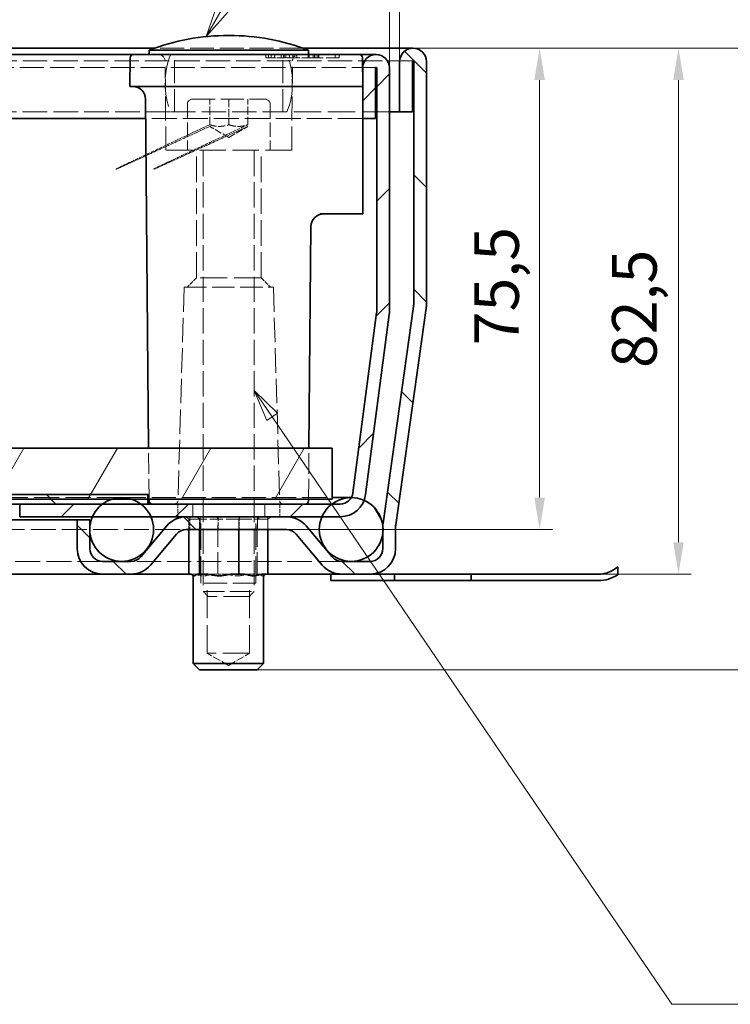
# Model space of a CAD drawing. Units: millimetres. Extents: x 0 to 2376, y 0 to 1680.
# Drawn here: x 1944 to 2166, y 654 to 963 of the extents above; entities that cross this region are included whole.
import ezdxf

# ---------------------------------------------------------------- set-up
doc = ezdxf.new("R2010")
doc.units = ezdxf.units.MM
doc.header["$LTSCALE"] = 4
doc.linetypes.add('DASHED_SPACE', pattern=[0.2067, 0.1654, -0.0413])
for name, color, linetype, lineweight, true_color in [('Kóta (ISO)', 5, 'Continuous', 9, 0x0000ff), ('Skrytá (ISO)', 7, 'DASHED_SPACE', 9, 0x0080c0), ('Značka (ISO)', 5, 'Continuous', 9, 0x0000ff), ('Šrafy (ISO)', 6, 'Continuous', 9, 0xff00ff)]:
    doc.layers.add(name, color=color, linetype=linetype, lineweight=lineweight, true_color=true_color)
doc.layers.add('Viditelná (ISO)', color=7, linetype='Continuous', lineweight=35)
doc.styles.add('Text popisu (ISO)', font='tahoma.ttf')
doc.styles.add('Text poznámky (ISO)', font='tahoma.ttf')
doc.dimstyles.new('Výchozí (ISO)', dxfattribs={"dimscale": 4, "dimtxt": 3.5, "dimasz": 2.5, "dimexe": 1, "dimexo": 0, "dimgap": 0.762, "dimtad": 1, "dimrnd": 1e-08, "dimtxsty": 'Text poznámky (ISO)', "dimcen": 0.09, "dimdle": 10, "dimclrd": 256, "dimclre": 256, "dimclrt": 256, "dimazin": 2, "dimtfac": 1.001486, "dimtmove": 0, "dimatfit": 3, "dimfxl": 1, "dimtolj": 1, "dimlwd": -1, "dimlwe": -1, "dimarcsym": 0})
pattern_1 = [(60, (0, 0), (-21.99705, 12.7), [])]
pattern_2 = [(135, (0, 0), (-17.9605, -17.9605), [])]

# ---------------------------------------------------------------- blocks, each defined once
blk = doc.blocks.new('*D33')
at = {"layer": 'Defpoints', "color": 0, "transparency": 16777216}
for p in [(2066.93, 954.05), (2053.46, 789.05), (2150.22, 789.05)]:
    blk.add_point(p, dxfattribs=at)
at = {"layer": 'Kóta (ISO)', "transparency": 16777216}
for p, q in [((2066.93, 954.05), (2154.22, 954.05)), ((2150.22, 944.05), (2150.22, 799.05)), ((2053.46, 789.05), (2154.22, 789.05))]:
    blk.add_line(p, q, dxfattribs=at)
for points in [[(2148.55, 944.05), (2151.88, 944.05), (2150.22, 954.05)], [(2148.55, 799.05), (2151.88, 799.05), (2150.22, 789.05)]]:
    blk.add_solid(points, dxfattribs=at)
at = {"layer": 'Kóta (ISO)', "transparency": 16777216, "insert": (2129.37, 853.72), "char_height": 14, "attachment_point": 1, "rotation": 90, "style": 'Text poznámky (ISO)'}
blk.add_mtext('\\A1;82,5', dxfattribs=at)
blk = doc.blocks.new('*D34')
at = {"layer": 'Defpoints', "color": 0, "transparency": 16777216}
for p in [(2066.93, 954.05), (2106.65, 954.05), (2027.25, 803.05)]:
    blk.add_point(p, dxfattribs=at)
at = {"layer": 'Kóta (ISO)', "transparency": 16777216}
for p, q in [((2066.93, 954.05), (2110.65, 954.05)), ((2106.65, 813.05), (2106.65, 944.05)), ((2027.25, 803.05), (2110.65, 803.05))]:
    blk.add_line(p, q, dxfattribs=at)
for points in [[(2104.98, 944.05), (2108.32, 944.05), (2106.65, 954.05)], [(2104.98, 813.05), (2108.32, 813.05), (2106.65, 803.05)]]:
    blk.add_solid(points, dxfattribs=at)
at = {"layer": 'Kóta (ISO)', "transparency": 16777216, "insert": (2086.12, 860.84), "char_height": 14, "attachment_point": 1, "rotation": 90, "style": 'Text poznámky (ISO)'}
blk.add_mtext('\\A1;75,5', dxfattribs=at)
blk = doc.blocks.new('*D37')
at = {"layer": 'Defpoints', "color": 0, "transparency": 16777216}
for p in [(2062.73, 993.52), (2062.73, 949.85), (2059.53, 947.85)]:
    blk.add_point(p, dxfattribs=at)
at = {"layer": 'Kóta (ISO)', "transparency": 16777216}
for p, q in [((2059.53, 947.85), (2059.53, 997.52)), ((2062.73, 949.85), (2062.73, 997.52)), ((2049.53, 993.52), (2039.53, 993.52)), ((2059.53, 993.52), (2062.73, 993.52)), ((2072.73, 993.52), (2158.35, 993.52))]:
    blk.add_line(p, q, dxfattribs=at)
for points in [[(2049.53, 995.18), (2049.53, 991.85), (2059.53, 993.52)], [(2072.73, 995.18), (2072.73, 991.85), (2062.73, 993.52)]]:
    blk.add_solid(points, dxfattribs=at)
at = {"layer": 'Kóta (ISO)', "transparency": 16777216, "insert": (2090.66, 1014.35), "char_height": 14, "attachment_point": 1, "style": 'Text poznámky (ISO)'}
blk.add_mtext('\\A1;1,6{\\H14.020800;±0,5}', dxfattribs=at)
blk = doc.blocks.new('*D38')
at = {"layer": 'Defpoints', "color": 0, "transparency": 16777216}
for p in [(2066.93, 954.05), (2200.93, 954.05), (2017.99, 759.05)]:
    blk.add_point(p, dxfattribs=at)
at = {"layer": 'Kóta (ISO)', "transparency": 16777216}
for p, q in [((2066.93, 954.05), (2204.93, 954.05)), ((2200.93, 769.05), (2200.93, 944.05)), ((2017.99, 759.05), (2204.93, 759.05))]:
    blk.add_line(p, q, dxfattribs=at)
for points in [[(2199.27, 944.05), (2202.6, 944.05), (2200.93, 954.05)], [(2199.27, 769.05), (2202.6, 769.05), (2200.93, 759.05)]]:
    blk.add_solid(points, dxfattribs=at)
at = {"layer": 'Kóta (ISO)', "transparency": 16777216, "insert": (2179.38, 831.51), "char_height": 14, "attachment_point": 1, "rotation": 90, "style": 'Text poznámky (ISO)'}
blk.add_mtext('\\A1;(97,5)', dxfattribs=at)
blk = doc.blocks.new('Pozice3')
at = {"layer": 'Značka (ISO)'}
for p, q in [((501.769, 241.59), (522.338, 277.217)), ((522.338, 277.217), (538.088, 277.217)), ((501.336, 241.84), (500.519, 239.425)), ((502.202, 241.34), (501.336, 241.84)), ((501.769, 241.59), (500.519, 239.425)), ((500.519, 239.425), (502.202, 241.34))]:
    blk.add_line(p, q, dxfattribs=at)
at = {"layer": 'Značka (ISO)', "flags": 128}
blk.add_lwpolyline([(501.336, 241.84), (500.519, 239.425), (502.202, 241.34), (501.336, 241.84)], dxfattribs=at)
at = {"layer": 'Značka (ISO)'}
blk.add_solid([(501.336, 241.84), (500.519, 239.425), (502.202, 241.34), (501.336, 241.84)], dxfattribs=at)
at = {"layer": 'Značka (ISO)', "insert": (530.213, 283.946), "char_height": 5.25, "attachment_point": 5, "style": 'Text popisu (ISO)'}
blk.add_mtext('5', dxfattribs=at)
blk = doc.blocks.new('Pozice4')
at = {"layer": 'Značka (ISO)'}
for p, q in [((505.69, 209.598), (504.283, 211.665)), ((506.103, 209.879), (504.283, 211.665)), ((504.283, 211.665), (505.276, 209.317)), ((505.276, 209.317), (506.103, 209.879)), ((505.69, 209.598), (537.034, 163.521)), ((537.034, 163.521), (552.784, 163.521))]:
    blk.add_line(p, q, dxfattribs=at)
at = {"layer": 'Značka (ISO)', "flags": 128}
blk.add_lwpolyline([(506.103, 209.879), (504.283, 211.665), (505.276, 209.317), (506.103, 209.879)], dxfattribs=at)
at = {"layer": 'Značka (ISO)'}
blk.add_solid([(506.103, 209.879), (504.283, 211.665), (505.276, 209.317), (506.103, 209.879)], dxfattribs=at)
at = {"layer": 'Značka (ISO)', "insert": (544.909, 170.083), "char_height": 5.25, "attachment_point": 5, "style": 'Text popisu (ISO)'}
blk.add_mtext('4', dxfattribs=at)

msp = doc.modelspace()

# ---------------------------------------------------------------- hatches: boundary and pattern name
at = {"layer": 'Šrafy (ISO)'}
h = msp.add_hatch(dxfattribs=at)
h.set_pattern_fill('ANSI31', color=256, scale=203.2, style=0)
h.set_pattern_definition([(45, (0, 0), (-17.9605, 17.9605), [])])
edge = h.paths.add_edge_path()
edge.add_line((2055.5, 870.991), (2048.066, 814.529))
edge.add_ellipse((2044.1, 815.051), major_axis=(3.966, -0.522), ratio=1, start_angle=337.49922, end_angle=360, ccw=False)
edge.add_ellipse((2044.1, 815.051), major_axis=(3.464, -2), ratio=1, start_angle=300.00078, end_angle=360, ccw=False)
edge.add_line((2044.1, 811.051), (2041.534, 811.051))
edge.add_line((2041.534, 811.051), (1983.821, 811.051))
edge.add_line((1983.821, 811.051), (1981.534, 811.051))
edge.add_line((1981.534, 811.051), (1969.534, 811.051))
edge.add_line((1969.534, 811.051), (1943.534, 811.051))
edge.add_line((1943.534, 811.051), (1943.534, 807.051))
edge.add_line((1943.534, 807.051), (1966.369, 807.051))
edge.add_line((1966.369, 807.051), (1984.699, 807.051))
edge.add_line((1984.699, 807.051), (1995.776, 807.051))
edge.add_line((1995.776, 807.051), (2027.246, 807.051))
edge.add_line((2027.246, 807.051), (2038.369, 807.051))
edge.add_line((2038.369, 807.051), (2044.1, 807.051))
edge.add_ellipse((2044.1, 815.051), major_axis=(0, -8), ratio=1, start_angle=0, end_angle=69.10908)
edge.add_ellipse((2044.1, 815.051), major_axis=(7.474, -2.853), ratio=1, start_angle=0, end_angle=13.39092)
edge.add_line((2052.032, 814.007), (2059.465, 870.469))
edge.add_ellipse((2051.534, 871.513), major_axis=(7.932, -1.044), ratio=1, start_angle=0, end_angle=7.5)
edge.add_line((2059.534, 871.513), (2059.534, 947.851))
edge.add_ellipse((2055.334, 947.851), major_axis=(4.2, 0), ratio=1, start_angle=0, end_angle=180)
edge.add_line((2051.134, 947.851), (2051.134, 932.051))
edge.add_line((2051.134, 932.051), (2055.134, 932.051))
edge.add_line((2055.134, 932.051), (2055.134, 947.851))
edge.add_ellipse((2055.334, 947.851), major_axis=(-0.2, 0), ratio=1, start_angle=180, end_angle=360, ccw=False)
edge.add_line((2055.534, 947.851), (2055.534, 871.513))
edge.add_ellipse((2051.534, 871.513), major_axis=(4, 0), ratio=1, start_angle=352.5, end_angle=360, ccw=False)
h = msp.add_hatch(dxfattribs=at)
h.set_pattern_fill('ANSI31', color=256, scale=203.2, angle=90, style=0)
h.set_pattern_definition(pattern_2)
edge = h.paths.add_edge_path()
edge.add_line((1978.433, 793.051), (1969.564, 793.051))
edge.add_ellipse((1969.564, 797.051), major_axis=(0, -4), ratio=1, start_angle=270, end_angle=360, ccw=False)
edge.add_line((1965.564, 797.051), (1965.564, 802.278))
edge.add_line((1965.564, 802.278), (1965.564, 803.825))
edge.add_line((1965.564, 803.825), (1965.564, 806.051))
edge.add_line((1965.564, 806.051), (1961.564, 806.051))
edge.add_line((1961.564, 806.051), (1961.564, 797.051))
edge.add_ellipse((1969.564, 797.051), major_axis=(-8, 0), ratio=1, start_angle=0, end_angle=90)
edge.add_line((1969.564, 789.051), (1978.433, 789.051))
edge.add_ellipse((1978.433, 797.051), major_axis=(0, -8), ratio=1, start_angle=0, end_angle=50)
edge.add_line((1984.562, 791.909), (1992.712, 801.622))
edge.add_ellipse((1995.776, 799.051), major_axis=(-3.064, 2.571), ratio=1, start_angle=310, end_angle=360, ccw=False)
edge.add_line((1995.776, 803.051), (2027.246, 803.051))
edge.add_ellipse((2027.246, 799.051), major_axis=(0, 4), ratio=1, start_angle=310, end_angle=360, ccw=False)
edge.add_line((2030.31, 801.622), (2038.461, 791.909))
edge.add_ellipse((2044.589, 797.051), major_axis=(-6.128, -5.142), ratio=1, start_angle=0, end_angle=50)
edge.add_line((2044.589, 789.051), (2053.459, 789.051))
edge.add_ellipse((2053.459, 797.051), major_axis=(0, -8), ratio=1, start_angle=0, end_angle=90)
edge.add_line((2061.459, 797.051), (2061.459, 803.929))
edge.add_ellipse((2065.459, 803.929), major_axis=(-4, 0), ratio=1, start_angle=352, end_angle=360, ccw=False)
edge.add_line((2061.497, 804.485), (2071.056, 872.497))
edge.add_ellipse((2063.134, 873.611), major_axis=(7.922, -1.113), ratio=1, start_angle=0, end_angle=8)
edge.add_line((2071.134, 873.611), (2071.134, 949.851))
edge.add_ellipse((2066.934, 949.851), major_axis=(4.2, 0), ratio=1, start_angle=0, end_angle=180)
edge.add_line((2062.734, 949.851), (2062.734, 934.051))
edge.add_line((2062.734, 934.051), (2066.734, 934.051))
edge.add_line((2066.734, 934.051), (2066.734, 949.851))
edge.add_ellipse((2066.934, 949.851), major_axis=(-0.2, 0), ratio=1, start_angle=180, end_angle=360, ccw=False)
edge.add_line((2067.134, 949.851), (2067.134, 873.611))
edge.add_ellipse((2063.134, 873.611), major_axis=(4, 0), ratio=1, start_angle=352, end_angle=360, ccw=False)
edge.add_line((2067.095, 873.054), (2057.536, 805.042))
edge.add_ellipse((2065.459, 803.929), major_axis=(-7.922, 1.113), ratio=1, start_angle=0, end_angle=5.84756)
edge.add_ellipse((2065.459, 803.929), major_axis=(-7.994, 0.3), ratio=1, start_angle=0, end_angle=2.15244)
edge.add_line((2057.459, 803.929), (2057.459, 801.827))
edge.add_line((2057.459, 801.827), (2057.459, 797.051))
edge.add_ellipse((2053.459, 797.051), major_axis=(4, 0), ratio=1, start_angle=270, end_angle=360, ccw=False)
edge.add_line((2053.459, 793.051), (2044.589, 793.051))
edge.add_ellipse((2044.589, 797.051), major_axis=(0, -4), ratio=1, start_angle=310, end_angle=360, ccw=False)
edge.add_line((2041.525, 794.48), (2033.374, 804.194))
edge.add_ellipse((2027.246, 799.051), major_axis=(6.128, 5.142), ratio=1, start_angle=0, end_angle=50)
edge.add_line((2027.246, 807.051), (1995.776, 807.051))
edge.add_ellipse((1995.776, 799.051), major_axis=(0, 8), ratio=1, start_angle=0, end_angle=50)
edge.add_line((1989.648, 804.194), (1981.497, 794.48))
edge.add_ellipse((1978.433, 797.051), major_axis=(3.064, -2.571), ratio=1, start_angle=310, end_angle=360, ccw=False)
h = msp.add_hatch(dxfattribs=at)
h.set_pattern_fill('ANSI31', color=256, scale=203.2, angle=15, style=0)
h.set_pattern_definition(pattern_1)
h.paths.add_polyline_path([(1843.332, 698.254), (1827.901, 703.02), (1886.437, 828.552), (2041.534, 828.552), (2041.534, 812.552), (1983.821, 812.552), (1978.653, 812.552), (1972.414, 812.552), (1935.839, 812.552), (1896.63, 812.552)])
h = msp.add_hatch(dxfattribs=at)
h.set_pattern_fill('ANSI31', color=256, scale=203.2, angle=90, style=0)
h.set_pattern_definition(pattern_2)
edge = h.paths.add_edge_path()
edge.add_line((1849.934, 669.078), (1849.584, 672.078))
edge.add_line((1849.584, 672.078), (1874.147, 672.078))
edge.add_ellipse((1874.147, 675.078), major_axis=(2.766, -1.163), ratio=1, start_angle=292.8, end_angle=360)
edge.add_line((1876.913, 673.916), (1934.276, 810.376))
edge.add_ellipse((1939.807, 808.051), major_axis=(-3.968, 4.501), ratio=1, start_angle=0, end_angle=25.80373, ccw=False)
edge.add_ellipse((1939.807, 808.051), major_axis=(0, 6), ratio=1, start_angle=0, end_angle=41.39627, ccw=False)
edge.add_line((1939.807, 814.051), (1983.821, 814.051))
edge.add_line((1983.821, 814.051), (1983.821, 812.552))
edge.add_line((1983.821, 812.552), (1983.821, 811.051))
edge.add_line((1983.821, 811.051), (1981.534, 811.051))
edge.add_line((1981.534, 811.051), (1969.534, 811.051))
edge.add_line((1969.534, 811.051), (1943.534, 811.051))
edge.add_line((1943.534, 811.051), (1939.807, 811.051))
edge.add_ellipse((1939.807, 808.051), major_axis=(-2.766, 1.163), ratio=1, start_angle=292.8, end_angle=360)
edge.add_line((1937.041, 809.214), (1879.679, 672.753))
edge.add_ellipse((1874.147, 675.078), major_axis=(0, -6), ratio=1, start_angle=0, end_angle=67.2, ccw=False)
edge.add_line((1874.147, 669.078), (1849.934, 669.078))
h = msp.add_hatch(dxfattribs=at)
h.set_pattern_fill('ANSI31', color=256, scale=203.2, angle=15, style=0)
h.set_pattern_definition(pattern_1)
edge = h.paths.add_edge_path()
edge.add_ellipse((1975.534, 803.051), major_axis=(0, 10), ratio=1, start_angle=0, end_angle=18.1779)
edge.add_ellipse((1975.534, 803.051), major_axis=(-3.12, 9.501), ratio=1, start_angle=0, end_angle=18.692)
edge.add_ellipse((1975.534, 803.051), major_axis=(-6, 8), ratio=1, start_angle=0, end_angle=29.55192)
edge.add_ellipse((1975.534, 803.051), major_axis=(-9.165, 4), ratio=1, start_angle=0, end_angle=19.14169)
edge.add_ellipse((1975.534, 803.051), major_axis=(-9.97, 0.774), ratio=1, start_angle=0, end_angle=8.87298)
edge.add_ellipse((1975.534, 803.051), major_axis=(-9.97, -0.774), ratio=1, start_angle=0, end_angle=199.14169)
edge.add_ellipse((1975.534, 803.051), major_axis=(9.165, 4), ratio=1, start_angle=0, end_angle=29.55192)
edge.add_ellipse((1975.534, 803.051), major_axis=(6, 8), ratio=1, start_angle=0, end_angle=18.692)
edge.add_ellipse((1975.534, 803.051), major_axis=(3.12, 9.501), ratio=1, start_angle=0, end_angle=18.1779)
h = msp.add_hatch(dxfattribs=at)
h.set_pattern_fill('ANSI31', color=256, scale=203.2, angle=75, style=0)
h.set_pattern_definition([(120, (0, 0), (-21.99705, -12.7), [])])
edge = h.paths.add_edge_path()
edge.add_ellipse((2047.534, 803.051), major_axis=(-6, 8), ratio=1, start_angle=0, end_angle=29.55192)
edge.add_ellipse((2047.534, 803.051), major_axis=(-9.165, 4), ratio=1, start_angle=0, end_angle=196.54494)
edge.add_ellipse((2047.534, 803.051), major_axis=(9.925, -1.224), ratio=1, start_angle=0, end_angle=13.79723)
edge.add_ellipse((2047.534, 803.051), major_axis=(9.93, 1.178), ratio=1, start_angle=0, end_angle=59.40314)
edge.add_ellipse((2047.534, 803.051), major_axis=(4.041, 9.147), ratio=1, start_angle=0, end_angle=23.65704)
edge.add_ellipse((2047.534, 803.051), major_axis=(0.031, 10), ratio=1, start_angle=0, end_angle=37.04573)

# ---------------------------------------------------------------- linework, layer by layer
at = {"layer": 'Skrytá (ISO)', "ltscale": 11.304812}
msp.add_line((2032.501, 954.051), (1985.767, 954.051), dxfattribs=at)
at = {"layer": 'Skrytá (ISO)', "ltscale": 10.885341}
for p, q in [((1992.134, 934.051), (1992.134, 952.051)), ((2026.134, 934.051), (2026.134, 952.051))]:
    msp.add_line(p, q, dxfattribs=at)
at = {"layer": 'Skrytá (ISO)', "ltscale": 0.476111}
for p, q in [((2020.719, 952.051), (2020.732, 951.051)), ((2026.478, 952.051), (2026.478, 951.051)), ((2037.27, 952.051), (2037.264, 951.051))]:
    msp.add_line(p, q, dxfattribs=at)
at = {"layer": 'Skrytá (ISO)', "ltscale": 0.476112}
msp.add_line((2021.605, 952.051), (2021.605, 951.051), dxfattribs=at)
at = {"layer": 'Skrytá (ISO)', "ltscale": 0.476107}
msp.add_line((2022.422, 952.051), (2022.422, 951.051), dxfattribs=at)
at = {"layer": 'Skrytá (ISO)', "ltscale": 0.476124}
for p, q in [((2023.533, 952.051), (2023.518, 951.051)), ((2027.035, 952.051), (2027.037, 951.051))]:
    msp.add_line(p, q, dxfattribs=at)
at = {"layer": 'Skrytá (ISO)', "ltscale": 0.476109}
msp.add_line((2025.592, 952.051), (2025.604, 951.051), dxfattribs=at)
at = {"layer": 'Skrytá (ISO)', "ltscale": 0.476105}
msp.add_line((2026.297, 952.051), (2026.308, 951.051), dxfattribs=at)
at = {"layer": 'Skrytá (ISO)', "ltscale": 0.476092}
for p, q in [((2028.13, 952.051), (2028.139, 951.051)), ((2029.26, 951.051), (2029.251, 952.051)), ((2029.374, 951.051), (2029.383, 952.051)), ((2030.504, 952.051), (2030.496, 951.051)), ((2035.623, 951.051), (2035.615, 952.051)), ((2036.143, 952.051), (2036.151, 951.051)), ((2036.868, 952.051), (2036.859, 951.051)), ((2037.387, 951.051), (2037.396, 952.051)), ((2042.506, 952.051), (2042.515, 951.051)), ((2043.75, 951.051), (2043.759, 952.051))]:
    msp.add_line(p, q, dxfattribs=at)
at = {"layer": 'Skrytá (ISO)', "ltscale": 0.47611}
for p, q in [((2034.053, 952.051), (2034.047, 951.051)), ((2034.377, 952.051), (2034.367, 951.051)), ((2036.06, 952.051), (2036.07, 951.051))]:
    msp.add_line(p, q, dxfattribs=at)
at = {"layer": 'Skrytá (ISO)', "ltscale": 11.564568}
msp.add_line((2066.934, 950.051), (1847.017, 950.051), dxfattribs=at)
at = {"layer": 'Skrytá (ISO)', "ltscale": 11.295968}
for p, q in [((1989.396, 922.051), (1989.151, 950.069)), ((2028.872, 922.051), (2029.117, 950.069))]:
    msp.add_line(p, q, dxfattribs=at)
at = {"layer": 'Skrytá (ISO)', "ltscale": 0.588039}
msp.add_line((2020.732, 951.051), (2021.605, 951.051), dxfattribs=at)
at = {"layer": 'Skrytá (ISO)', "ltscale": 0.536407}
msp.add_line((2021.605, 951.051), (2022.422, 951.051), dxfattribs=at)
at = {"layer": 'Skrytá (ISO)', "ltscale": 2.142373}
msp.add_line((2022.422, 951.051), (2025.604, 951.051), dxfattribs=at)
at = {"layer": 'Skrytá (ISO)', "ltscale": 0.588691}
msp.add_line((2025.604, 951.051), (2026.478, 951.051), dxfattribs=at)
at = {"layer": 'Skrytá (ISO)', "ltscale": 2.99989}
msp.add_line((2029.26, 951.051), (2026.478, 951.051), dxfattribs=at)
at = {"layer": 'Skrytá (ISO)', "ltscale": 3.541623}
msp.add_line((2034.367, 951.051), (2029.26, 951.051), dxfattribs=at)
at = {"layer": 'Skrytá (ISO)', "ltscale": 0.769992}
msp.add_line((2034.367, 951.051), (2035.623, 951.051), dxfattribs=at)
at = {"layer": 'Skrytá (ISO)', "ltscale": 6.078549}
msp.add_line((2043.75, 951.051), (2035.623, 951.051), dxfattribs=at)
at = {"layer": 'Skrytá (ISO)', "ltscale": 11.455348}
msp.add_line((2055.334, 948.051), (1846.966, 948.051), dxfattribs=at)
at = {"layer": 'Skrytá (ISO)', "ltscale": 6.856808}
for p, q in [((1996.134, 936.451), (1996.134, 922.051)), ((2022.134, 936.451), (2022.134, 922.051))]:
    msp.add_line(p, q, dxfattribs=at)
at = {"layer": 'Skrytá (ISO)', "ltscale": 10.829147}
msp.add_line((1997.734, 938.051), (2020.534, 938.051), dxfattribs=at)
at = {"layer": 'Skrytá (ISO)', "ltscale": 3.809293}
for p, q in [((2003.134, 930.051), (2003.134, 938.051)), ((2009.134, 938.051), (2009.134, 930.051)), ((2015.134, 930.051), (2015.134, 938.051))]:
    msp.add_line(p, q, dxfattribs=at)
at = {"layer": 'Skrytá (ISO)', "ltscale": 11.699474}
msp.add_line((1990.885, 934.051), (1816.769, 934.051), dxfattribs=at)
at = {"layer": 'Skrytá (ISO)', "ltscale": 11.556534}
msp.add_line((2027.382, 934.051), (1990.885, 934.051), dxfattribs=at)
at = {"layer": 'Skrytá (ISO)', "ltscale": 12.962185}
msp.add_line((2059.534, 934.051), (2027.382, 934.051), dxfattribs=at)
at = {"layer": 'Skrytá (ISO)', "ltscale": 11.758924}
msp.add_line((2051.134, 932.051), (1983.078, 932.051), dxfattribs=at)
at = {"layer": 'Skrytá (ISO)', "ltscale": 3.298931}
for q in [(2003.134, 929.515), (2015.134, 929.515)]:
    msp.add_line((2009.134, 926.051), q, dxfattribs=at)
at = {"layer": 'Skrytá (ISO)', "ltscale": 12.499872}
msp.add_line((2028.872, 922.051), (1989.396, 922.051), dxfattribs=at)
at = {"layer": 'Skrytá (ISO)', "ltscale": 12.094824}
for p, q in [((1999.028, 882.051), (1999.028, 922.051)), ((2019.24, 882.051), (2019.24, 922.051))]:
    msp.add_line(p, q, dxfattribs=at)
at = {"layer": 'Skrytá (ISO)', "ltscale": 11.945053}
for p, q in [((2001.134, 921.851), (2001.134, 783.585)), ((2017.134, 921.851), (2017.134, 783.585))]:
    msp.add_line(p, q, dxfattribs=at)
at = {"layer": 'Skrytá (ISO)', "ltscale": 2.020136}
for p, q in [((1999.028, 882.051), (1996.028, 879.051)), ((2019.24, 882.051), (2022.24, 879.051))]:
    msp.add_line(p, q, dxfattribs=at)
at = {"layer": 'Skrytá (ISO)', "ltscale": 12.799926}
msp.add_line((2019.24, 882.051), (1999.028, 882.051), dxfattribs=at)
at = {"layer": 'Skrytá (ISO)', "ltscale": 11.586562}
for p, q in [((1995.134, 879.051), (1993.162, 812.022)), ((2023.134, 879.051), (2025.105, 812.022))]:
    msp.add_line(p, q, dxfattribs=at)
at = {"layer": 'Skrytá (ISO)', "ltscale": 10.639162}
msp.add_line((1995.134, 879.051), (2023.134, 879.051), dxfattribs=at)
at = {"layer": 'Skrytá (ISO)', "ltscale": 9.676228}
for p, q in [((1984.121, 812.552), (1983.981, 828.552)), ((2034.147, 812.552), (2034.287, 828.552))]:
    msp.add_line(p, q, dxfattribs=at)
at = {"layer": 'Skrytá (ISO)', "ltscale": 11.850678}
msp.add_line((1975.534, 813.051), (1769.773, 813.051), dxfattribs=at)
at = {"layer": 'Skrytá (ISO)', "ltscale": 11.40369}
msp.add_line((1975.534, 813.051), (2041.534, 813.051), dxfattribs=at)
at = {"layer": 'Skrytá (ISO)', "ltscale": 1.428422}
msp.add_line((1983.679, 811.051), (1983.679, 814.051), dxfattribs=at)
at = {"layer": 'Skrytá (ISO)', "ltscale": 1.904597}
for p, q in [((1993.134, 811.051), (1993.134, 807.051)), ((1997.82, 811.051), (1997.82, 807.051)), ((1997.82, 807.051), (1997.82, 811.051)), ((2020.448, 807.051), (2020.448, 811.051)), ((2020.448, 811.051), (2020.448, 807.051)), ((2025.134, 811.051), (2025.134, 807.051)), ((1996.865, 807.051), (1996.865, 803.051)), ((2000.152, 803.051), (2000.152, 807.051)), ((2000.152, 807.051), (2000.152, 803.051)), ((2005.846, 807.051), (2005.846, 803.051)), ((2012.421, 807.051), (2012.421, 803.051)), ((2018.115, 807.051), (2018.115, 803.051)), ((2018.115, 803.051), (2018.115, 807.051)), ((2021.403, 807.051), (2021.403, 803.051))]:
    msp.add_line(p, q, dxfattribs=at)
at = {"layer": 'Skrytá (ISO)', "ltscale": 0.624397}
for p, q in [((1996.612, 806.251), (1995.608, 807.051)), ((1999.929, 806.251), (1999.194, 807.051)), ((2005.675, 806.251), (2005.406, 807.051)), ((2012.31, 806.251), (2012.579, 807.051)), ((2018.056, 806.251), (2018.79, 807.051)), ((2021.373, 806.251), (2022.377, 807.051))]:
    msp.add_line(p, q, dxfattribs=at)
at = {"layer": 'Skrytá (ISO)', "ltscale": 12.578616}
for p, q in [((2000.392, 786.251), (2000.392, 807.051)), ((2017.592, 786.251), (2017.592, 807.051))]:
    msp.add_line(p, q, dxfattribs=at)
at = {"layer": 'Skrytá (ISO)', "ltscale": 6.103108}
for p, q in [((1999.929, 806.251), (1996.612, 806.251)), ((2012.31, 806.251), (1999.929, 806.251)), ((2021.373, 806.251), (2012.31, 806.251))]:
    msp.add_line(p, q, dxfattribs=at)
at = {"layer": 'Skrytá (ISO)', "ltscale": 1.523657}
for p, q in [((1996.612, 803.051), (1996.612, 806.251)), ((1999.929, 803.051), (1999.929, 806.251)), ((2012.31, 803.051), (2012.31, 806.251)), ((2021.373, 803.051), (2021.373, 806.251))]:
    msp.add_line(p, q, dxfattribs=at)
at = {"layer": 'Skrytá (ISO)', "ltscale": 10.401548}
for p, q in [((2005.675, 789.051), (2005.675, 806.251)), ((2018.056, 789.051), (2018.056, 806.251))]:
    msp.add_line(p, q, dxfattribs=at)
at = {"layer": 'Skrytá (ISO)', "ltscale": 11.78959}
msp.add_line((1771.581, 803.051), (1995.776, 803.051), dxfattribs=at)
at = {"layer": 'Skrytá (ISO)', "ltscale": 11.863507}
msp.add_line((1969.564, 793.051), (1773.389, 793.051), dxfattribs=at)
at = {"layer": 'Skrytá (ISO)', "ltscale": 11.430595}
msp.add_line((2044.589, 793.051), (1978.433, 793.051), dxfattribs=at)
at = {"layer": 'Skrytá (ISO)', "ltscale": 1.529425}
for p, q in [((1997.09, 789.051), (1997.919, 789.051)), ((2004.368, 789.051), (2007.461, 789.051)), ((2016.27, 789.051), (2018.534, 789.051))]:
    msp.add_line(p, q, dxfattribs=at)
at = {"layer": 'Skrytá (ISO)', "ltscale": 0.729089}
for p, q in [((1997.919, 789.051), (1999.451, 789.051)), ((2018.534, 789.051), (2020.065, 789.051))]:
    msp.add_line(p, q, dxfattribs=at)
at = {"layer": 'Skrytá (ISO)', "ltscale": 1.262892}
for p, q in [((2001.715, 789.051), (2004.368, 789.051)), ((2013.617, 789.051), (2016.27, 789.051))]:
    msp.add_line(p, q, dxfattribs=at)
at = {"layer": 'Skrytá (ISO)', "ltscale": 1.458278}
msp.add_line((2007.461, 789.051), (2010.524, 789.051), dxfattribs=at)
at = {"layer": 'Skrytá (ISO)', "ltscale": 10.892476}
msp.add_line((2017.592, 786.251), (2000.392, 786.251), dxfattribs=at)
at = {"layer": 'Skrytá (ISO)', "ltscale": 13.304306}
for p, q in [((2002.345, 764.251), (2002.345, 786.251)), ((2015.639, 764.251), (2015.639, 786.251))]:
    msp.add_line(p, q, dxfattribs=at)
at = {"layer": 'Skrytá (ISO)', "ltscale": 10.132536}
msp.add_line((2001.134, 783.585), (2017.134, 783.585), dxfattribs=at)
at = {"layer": 'Skrytá (ISO)', "ltscale": 1.032661}
for p, q in [((2002.667, 782.051), (2001.134, 783.585)), ((2015.6, 782.051), (2017.134, 783.585))]:
    msp.add_line(p, q, dxfattribs=at)
at = {"layer": 'Skrytá (ISO)', "ltscale": 12.285145}
msp.add_line((2015.6, 782.051), (2002.667, 782.051), dxfattribs=at)
at = {"layer": 'Skrytá (ISO)', "ltscale": 12.628305}
msp.add_line((2015.639, 764.251), (2002.345, 764.251), dxfattribs=at)
at = {"layer": 'Skrytá (ISO)', "ltscale": 3.654677}
for q in [(2002.345, 764.251), (2015.639, 764.251)]:
    msp.add_line((2008.992, 760.414), q, dxfattribs=at)
at = {"layer": 'Skrytá (ISO)', "ltscale": 0.020472}
for centre, start, end in [((2009.091, 888.051), 89.96464, 90), ((2009.177, 888.051), 90, 90.03536)]:
    msp.add_arc(centre, 70, start, end, dxfattribs=at)
at = {"layer": 'Skrytá (ISO)', "ltscale": 1.487534}
for centre, start, end in [((1987.151, 950.051), 0.5, 90), ((2031.116, 950.051), 90, 179.5)]:
    msp.add_arc(centre, 2, start, end, dxfattribs=at)
at = {"layer": 'Skrytá (ISO)', "ltscale": 11.158107}
for centre, start, end in [((2013.134, 943.051), 157.97569, 202.02431), ((2005.134, 943.051), 337.97569, 22.02431)]:
    msp.add_arc(centre, 24, start, end, dxfattribs=at)
at = {"layer": 'Skrytá (ISO)', "ltscale": 1.196656}
for centre, start, end in [((1997.734, 936.451), 90, 180), ((2020.534, 936.451), 0, 90)]:
    msp.add_arc(centre, 1.6, start, end, dxfattribs=at)
at = {"layer": 'Skrytá (ISO)', "ltscale": 0.149495}
for centre, start, end in [((2000.934, 921.851), 0, 90), ((2017.334, 921.851), 90, 180)]:
    msp.add_arc(centre, 0.2, start, end, dxfattribs=at)
at = {"layer": 'Skrytá (ISO)', "ltscale": 0.733872}
for centre, start, end in [((1992.163, 812.051), 270, 358.31532), ((2026.105, 812.051), 181.68468, 270)]:
    msp.add_arc(centre, 1, start, end, dxfattribs=at)
at = {"layer": 'Skrytá (ISO)', "ltscale": 0.476108}
msp.add_open_spline([(2028.123, 952.051), (2028.126, 951.718), (2028.129, 951.385), (2028.131, 951.051)], degree=3, dxfattribs=at)
at = {"layer": 'Skrytá (ISO)', "ltscale": 0.476102}
msp.add_open_spline([(2029.271, 952.051), (2029.268, 951.718), (2029.266, 951.385), (2029.263, 951.051)], degree=3, dxfattribs=at)
at = {"layer": 'Skrytá (ISO)', "ltscale": 1.674701}
for points, weights in [([(2003.134, 929.515), (1945.606, 903.02), (2003.134, 930.051)], [1.07735026919, 1.07735026919, 1]), ([(2015.134, 930.051), (1957.262, 903.02), (2015.134, 929.515)], [1, 1.07735026919, 1.07735026919])]:
    msp.add_rational_spline(points, weights, degree=2, dxfattribs=at)
at = {"layer": 'Skrytá (ISO)', "ltscale": 3.349595}
for points in [[(2003.134, 930.051), (2006.134, 929.051), (2009.134, 930.051)], [(2009.134, 930.051), (2012.134, 929.051), (2015.134, 930.051)]]:
    msp.add_rational_spline(points, [1, 1.15470053838, 1], degree=2, dxfattribs=at)
at = {"layer": 'Skrytá (ISO)', "ltscale": 4.381661}
for points in [[(1997.919, 789.051), (1998.292, 789.051), (1998.735, 788.981), (1999.743, 788.756), (2000.496, 788.487), (2001.144, 788.487), (2001.791, 788.487), (2002.544, 788.756), (2003.552, 788.981), (2003.995, 789.051), (2004.368, 789.051)], [(2007.461, 789.051), (2007.97, 789.051), (2008.576, 788.981), (2009.952, 788.756), (2010.981, 788.487), (2011.865, 788.487), (2012.75, 788.487), (2013.779, 788.756), (2015.155, 788.981), (2015.761, 789.051), (2016.27, 789.051)]]:
    msp.add_open_spline(points, degree=3, knots=[1.14401708, 1.14401708, 1.14401708, 1.14401708, 1.22297939, 1.22297939, 1.36032463, 1.36032463, 1.36032463, 1.49766988, 1.49766988, 1.57663219, 1.57663219, 1.57663219, 1.57663219], dxfattribs=at)
at = {"layer": 'Skrytá (ISO)', "ltscale": 3.623207}
msp.add_open_spline([(2018.534, 789.051), (2018.67, 789.051), (2018.833, 788.981), (2019.201, 788.756), (2019.477, 788.487), (2019.714, 788.487), (2019.951, 788.487), (2020.227, 788.756), (2020.469, 788.903), (2020.476, 788.908), (2020.484, 788.912)], degree=3, knots=[1.14401708, 1.14401708, 1.14401708, 1.14401708, 1.22297939, 1.22297939, 1.36032463, 1.36032463, 1.36032463, 1.49766988, 1.49766988, 1.50211361, 1.50211361, 1.50211361, 1.50211361], dxfattribs=at)
at = {"layer": 'Viditelná (ISO)'}
for p, q in [((2009.177, 958.051), (2009.091, 958.051)), ((1979.212, 952.051), (1847.069, 952.051)), ((1985.767, 954.051), (1847.121, 954.051)), ((1980.627, 952.051), (1979.212, 952.051)), ((2048.641, 952.051), (1980.627, 952.051)), ((2034.134, 953.451), (1984.134, 953.451)), ((1984.134, 952.051), (1984.134, 953.451)), ((2066.934, 954.051), (2032.501, 954.051)), ((2034.134, 952.051), (2034.134, 953.451)), ((2050.055, 952.051), (2048.641, 952.051)), ((2055.334, 952.051), (2050.055, 952.051)), ((1978.212, 951.06), (1978.134, 942.051)), ((2051.134, 942.051), (2051.055, 951.06)), ((2062.734, 949.851), (2062.734, 934.051)), ((2066.734, 934.051), (2066.734, 949.851)), ((2067.134, 949.851), (2067.134, 873.611)), ((2071.134, 873.611), (2071.134, 949.851)), ((2051.134, 947.851), (2051.134, 932.051)), ((2055.134, 932.051), (2055.134, 947.851)), ((2055.534, 947.851), (2055.534, 871.513)), ((2059.534, 871.513), (2059.534, 947.851)), ((1978.427, 942.051), (1978.134, 942.051)), ((1978.427, 942.051), (1979.841, 942.051)), ((1980.548, 942.051), (1979.841, 942.051)), ((2048.72, 942.051), (1980.548, 942.051)), ((2049.427, 942.051), (2048.72, 942.051)), ((2049.427, 942.051), (2050.841, 942.051)), ((2051.134, 942.051), (2050.841, 942.051)), ((1983.981, 828.552), (1983.025, 938.086)), ((2062.734, 934.051), (2059.534, 934.051)), ((2062.734, 934.051), (2066.734, 934.051)), ((1983.078, 932.051), (1810.854, 932.051)), ((2051.134, 932.051), (2055.134, 932.051)), ((2051.134, 906.086), (2051.134, 932.051)), ((2051.134, 906.086), (2051.134, 902.051)), ((2037.708, 902.051), (2051.134, 902.051)), ((2034.287, 828.552), (2034.893, 898.086)), ((2067.095, 873.054), (2057.536, 805.042)), ((2061.497, 804.485), (2071.056, 872.497)), ((2055.5, 870.991), (2048.066, 814.529)), ((2052.032, 814.007), (2059.465, 870.469)), ((2041.534, 828.552), (1886.437, 828.552)), ((2041.534, 812.552), (2041.534, 828.552)), ((1896.63, 812.552), (2041.534, 812.552)), ((1983.821, 814.051), (1939.807, 814.051)), ((1983.821, 811.051), (1983.821, 814.051)), ((1984.125, 812.043), (1984.121, 812.552)), ((2034.142, 812.043), (2034.147, 812.552)), ((2041.534, 813.051), (2047.534, 813.051)), ((1939.807, 811.051), (1983.821, 811.051)), ((2044.1, 811.051), (1943.534, 811.051)), ((1943.534, 811.051), (1943.534, 807.051)), ((1943.534, 807.051), (2044.1, 807.051)), ((2027.246, 807.051), (1995.776, 807.051)), ((1961.564, 806.051), (1935.712, 806.051)), ((1965.564, 806.051), (1961.564, 806.051)), ((1961.564, 806.051), (1961.564, 797.051)), ((1965.564, 797.051), (1965.564, 806.051)), ((1989.648, 804.194), (1981.497, 794.48)), ((2041.525, 794.48), (2033.374, 804.194)), ((2057.459, 803.929), (2057.459, 797.051)), ((2061.459, 797.051), (2061.459, 803.929)), ((1984.562, 791.909), (1992.712, 801.622)), ((1995.776, 803.051), (2027.246, 803.051)), ((1996.612, 789.051), (1996.612, 803.051)), ((1999.929, 789.051), (1999.929, 803.051)), ((2012.31, 789.051), (2012.31, 803.051)), ((2021.373, 789.051), (2021.373, 803.051)), ((2030.31, 801.622), (2038.461, 791.909)), ((1978.433, 793.051), (1969.564, 793.051)), ((2053.459, 793.051), (2044.589, 793.051)), ((2131.134, 791.376), (2131.134, 788.856)), ((1928.566, 789.051), (1969.564, 789.051)), ((1969.564, 789.051), (1978.433, 789.051)), ((1978.433, 789.051), (1996.612, 789.051)), ((1997.09, 789.051), (1996.612, 789.051)), ((1997.992, 761.051), (1997.992, 788.051)), ((1999.929, 789.051), (1999.451, 789.051)), ((2001.715, 789.051), (1999.929, 789.051)), ((2012.31, 789.051), (2010.524, 789.051)), ((2013.617, 789.051), (2012.31, 789.051)), ((2019.992, 761.051), (2019.992, 788.051)), ((2021.373, 789.051), (2020.065, 789.051)), ((2021.373, 789.051), (2041.134, 789.051)), ((2044.589, 789.051), (2041.134, 789.051)), ((2041.134, 789.051), (2041.134, 787.051)), ((2044.589, 789.051), (2053.459, 789.051)), ((2061.134, 789.051), (2053.459, 789.051)), ((2061.134, 787.051), (2061.134, 789.051)), ((2061.134, 789.051), (2085.134, 789.051)), ((2125.097, 789.051), (2085.134, 789.051)), ((2085.134, 789.051), (2085.134, 787.051)), ((2041.134, 787.051), (2061.134, 787.051)), ((2085.134, 787.051), (2061.134, 787.051)), ((2085.134, 787.051), (2125.097, 787.051)), ((1997.992, 761.051), (2019.992, 761.051)), ((1999.992, 759.051), (1997.992, 761.051)), ((2017.992, 759.051), (2019.992, 761.051)), ((2017.992, 759.051), (1999.992, 759.051))]:
    msp.add_line(p, q, dxfattribs=at)
for centre in [(1975.534, 803.051), (2047.534, 803.051)]:
    msp.add_circle(centre, 10, dxfattribs=at)
for centre, radius, start, end in [((2009.091, 888.051), 70, 90, 110.88698), ((2009.177, 888.051), 70, 69.11302, 90), ((1979.212, 951.051), 1, 90, 179.5), ((2050.055, 951.051), 1, 0.5, 90), ((2055.334, 947.851), 4.2, 0, 180), ((2066.934, 949.851), 4.2, 0, 180), ((2066.934, 949.851), 0.2, 0, 180), ((2055.334, 947.851), 0.2, 0, 180), ((1979.025, 938.051), 4, 0.5, 90), ((2038.893, 898.051), 4, 90, 179.5), ((2051.534, 871.513), 4, 352.5, 0), ((2051.534, 871.513), 8, 352.5, 0), ((2063.134, 873.611), 4, 352, 0), ((2063.134, 873.611), 8, 352, 0), ((2044.1, 815.051), 4, 270, 352.5), ((2044.1, 815.051), 8, 270, 352.5), ((1985.125, 812.051), 1, 180.5, 270), ((2033.142, 812.051), 1, 270, 359.5), ((1995.776, 799.051), 8, 90, 140), ((2027.246, 799.051), 8, 40, 90), ((2065.459, 803.929), 8, 172, 180), ((2065.459, 803.929), 4, 172, 180), ((1995.776, 799.051), 4, 90, 140), ((2027.246, 799.051), 4, 40, 90), ((1969.564, 797.051), 8, 180, 270), ((1969.564, 797.051), 4, 180, 270), ((2053.459, 797.051), 8, 270, 0), ((2053.459, 797.051), 4, 270, 0), ((1978.433, 797.051), 4, 270, 320), ((2044.589, 797.051), 4, 220, 270), ((1978.433, 797.051), 8, 270, 320), ((2044.589, 797.051), 8, 220, 270), ((2125.097, 798.051), 9, 270, 312.12352), ((1996.992, 788.051), 1, 0, 59.4404), ((2020.992, 788.051), 1, 120.5596, 180), ((2125.097, 798.051), 11, 270, 303.28336)]:
    msp.add_arc(centre, radius, start, end, dxfattribs=at)
for points, knots in [([(1999.451, 789.051), (1999.314, 789.051), (1999.152, 788.981), (1998.783, 788.756), (1998.508, 788.487), (1998.271, 788.487), (1998.034, 788.487), (1997.758, 788.756), (1997.389, 788.981), (1997.227, 789.051), (1997.09, 789.051)], [1.14401708, 1.14401708, 1.14401708, 1.14401708, 1.22297939, 1.22297939, 1.36032463, 1.36032463, 1.36032463, 1.49766988, 1.49766988, 1.57663219, 1.57663219, 1.57663219, 1.57663219]), ([(2010.524, 789.051), (2010.015, 789.051), (2009.409, 788.981), (2008.033, 788.756), (2007.004, 788.487), (2006.119, 788.487), (2005.235, 788.487), (2004.206, 788.756), (2002.83, 788.981), (2002.224, 789.051), (2001.715, 789.051)], [1.14401708, 1.14401708, 1.14401708, 1.14401708, 1.22297939, 1.22297939, 1.36032463, 1.36032463, 1.36032463, 1.49766988, 1.49766988, 1.57663219, 1.57663219, 1.57663219, 1.57663219]), ([(2020.065, 789.051), (2019.693, 789.051), (2019.249, 788.981), (2018.242, 788.756), (2017.489, 788.487), (2016.841, 788.487), (2016.194, 788.487), (2015.44, 788.756), (2014.433, 788.981), (2013.989, 789.051), (2013.617, 789.051)], [1.14653192, 1.14653192, 1.14653192, 1.14653192, 1.22549423, 1.22549423, 1.36283947, 1.36283947, 1.36283947, 1.50018472, 1.50018472, 1.57914703, 1.57914703, 1.57914703, 1.57914703])]:
    msp.add_open_spline(points, degree=3, knots=knots, dxfattribs=at)
msp.add_open_spline([(2020.484, 788.912), (2020.614, 788.988), (2020.766, 789.051), (2020.894, 789.051)], degree=3, dxfattribs=at)

# ---------------------------------------------------------------- block references
at = {"layer": 'Značka (ISO)', "xscale": 4, "yscale": 4, "zscale": 4}
for name in ['Pozice3', 'Pozice4']:
    msp.add_blockref(name, (0, 0), dxfattribs=at)

# ---------------------------------------------------------------- dimensions: what is measured, and where the dimension line sits
at = {"layer": 'Kóta (ISO)'}
dim = msp.add_linear_dim(base=(2062.734, 993.516), p1=(2059.534, 947.851), p2=(2062.734, 949.851), dimstyle='Výchozí (ISO)', override={"dimgap": 0.762, "dimdec": 2, "dimlfac": 0.5, "dimtol": 1, "dimlim": 0, "dimtp": 0.5, "dimtm": 0.5, "dimtdec": 2, "dimtofl": 1, "dimatfit": 1}, dxfattribs=at)
dim.commit()
dim.dimension.update_dxf_attribs({"geometry": '*D37', "text_midpoint": (2122.981, 993.516), "dimtype": 160})
dim = msp.add_linear_dim(base=(2200.934, 954.051), p1=(2017.992, 759.051), p2=(2066.934, 954.051), angle=270, text='(<>)', dimstyle='Výchozí (ISO)', override={"dimgap": 0.762, "dimdec": 1, "dimlfac": 0.5, "dimtol": 0, "dimlim": 0, "dimtp": 0, "dimtm": 0, "dimtdec": 2, "dimtofl": 0, "dimatfit": 1}, dxfattribs=at)
dim.commit()
dim.dimension.update_dxf_attribs({"geometry": '*D38', "text_midpoint": (2200.934, 856.551), "dimtype": 160})
for base, p1, p2, picture, middle in [((2106.649, 954.051), (2027.246, 803.051), (2066.934, 954.051), '*D34', (2106.649, 878.551)), ((2150.215, 789.051), (2066.934, 954.051), (2053.459, 789.051), '*D33', (2150.215, 871.551))]:
    dim = msp.add_linear_dim(base=base, p1=p1, p2=p2, angle=90, dimstyle='Výchozí (ISO)', override={"dimdec": 2, "dimlfac": 0.5, "dimtp": 0, "dimtm": 0, "dimtdec": 2, "dimtofl": 0, "dimatfit": 1}, dxfattribs=at)
    dim.commit()
    dim.dimension.update_dxf_attribs({"geometry": picture, "text_midpoint": middle, "dimtype": 160})

doc.saveas('drawing.dxf')
